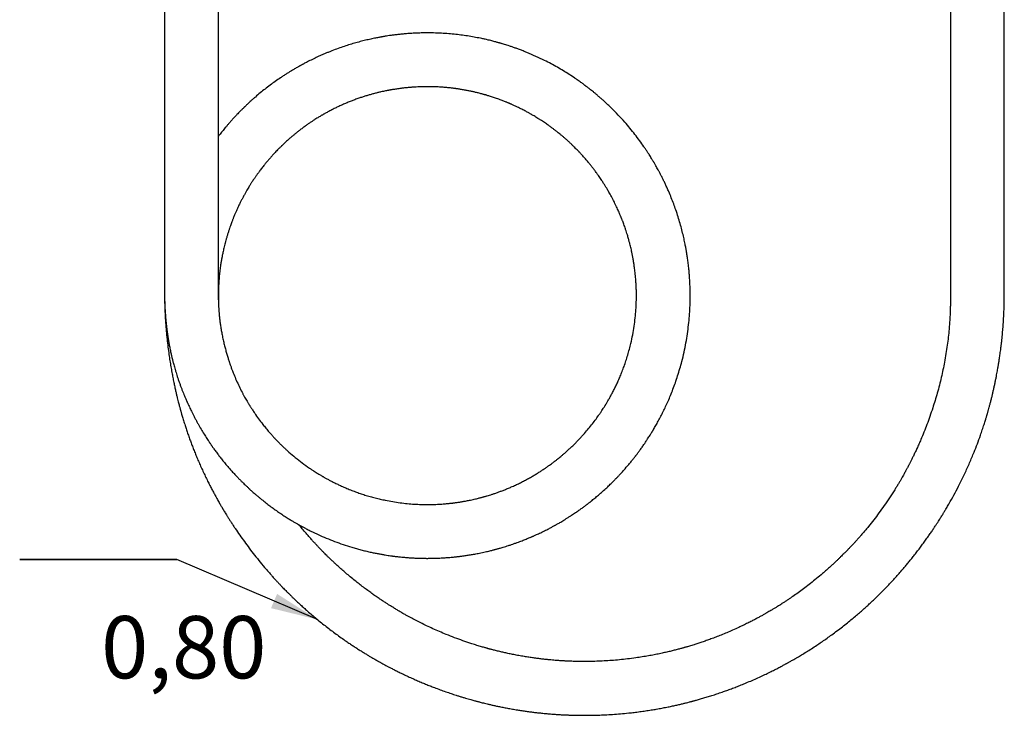
# Model space of a CAD drawing. Extents: x 0 to 967, y 74 to 1435.
# Drawn here: x 100 to 727, y 74 to 517 of the extents above; entities that cross this region are included whole.
import ezdxf

# ---------------------------------------------------------------- set-up
doc = ezdxf.new("R2010")
doc.units = 0
doc.linetypes.add('SLD-CONTINUE', pattern=[0])
doc.layers.get('0').update_dxf_attribs({"linetype": 'CONTINUOUS'})
doc.styles.add('SLDTEXTSTYLE0', font='TXT', dxfattribs={"width": 0.605})
doc.dimstyles.new('SLDDIMSTYLE0', dxfattribs={"dimtxt": 0, "dimasz": 30, "dimexe": 0, "dimexo": 0.0625, "dimgap": 0, "dimtad": 0, "dimtih": 1, "dimtoh": 1, "dimdec": 0, "dimrnd": 1e-09, "dimzin": 0, "dimtxsty": 'STANDARD', "dimsah": 1, "dimcen": 0.09, "dimazin": 3, "dimtfac": 30, "dimtdec": 0, "dimtofl": 0, "dimtmove": 0, "dimatfit": 3, "dimtolj": 1, "dimtzin": 0})

# ---------------------------------------------------------------- blocks, each defined once
blk = doc.blocks.new('SW_NOTE_1')
at = {"color": 0, "linetype": 'SLD-CONTINUE'}
for p, q in [((-100, 0), (0, 0)), ((0, 0), (-100, 0)), ((-100, 0), (0, 0)), ((0, 0), (-100, 0)), ((-100, 0), (0, 0)), ((0, 0), (-100, 0))]:
    blk.add_line(p, q, dxfattribs=at)
at = {"color": 0, "linetype": 'CONTINUOUS', "insert": (4.41, -35.95), "char_height": 39.688, "attachment_point": 2, "style": 'SLDTEXTSTYLE0'}
blk.add_mtext('0,80', dxfattribs=at)

msp = doc.modelspace()

# ---------------------------------------------------------------- linework, layer by layer
at = {"color": 7, "linetype": 'SLD-CONTINUE'}
for p, q in [((192.2, 641.28), (192.2, 341.28)), ((226.45, 341.28), (226.45, 641.28)), ((692.33, 585.28), (692.33, 341.28)), ((726.58, 341.28), (726.58, 585.28)), ((226.47, 338.67), (226.45, 341.28))]:
    msp.add_line(p, q, dxfattribs=at)
for points, knots in [([(192.2, 341.28), (192.21, 340.45), (192.22, 338.69), (192.3, 335.92), (192.43, 332.95), (192.59, 330.44), (192.74, 328.46), (192.86, 327.03), (192.99, 325.6), (193.13, 324.2), (193.27, 322.89), (193.4, 321.79), (193.5, 320.96), (193.57, 320.39), (193.62, 320), (193.67, 319.61), (193.73, 319.13), (193.81, 318.49), (193.92, 317.71), (194.05, 316.81), (194.19, 315.84), (194.41, 314.36), (194.74, 312.33), (195.2, 309.73), (195.65, 307.45), (196.03, 305.62), (196.31, 304.34), (196.55, 303.29), (196.74, 302.45), (196.91, 301.76), (197.06, 301.11), (197.23, 300.43), (197.44, 299.61), (197.7, 298.58), (198.04, 297.29), (198.45, 295.81), (198.94, 294.12), (199.46, 292.37), (200.03, 290.56), (200.63, 288.72), (201.3, 286.76), (202.01, 284.75), (202.73, 282.8), (203.45, 280.92), (204.16, 279.16), (204.83, 277.52), (205.42, 276.13), (205.91, 274.98), (206.32, 274.06), (206.63, 273.34), (206.9, 272.76), (207.18, 272.14), (207.54, 271.35), (208.03, 270.3), (208.62, 269.05), (209.32, 267.61), (210.12, 266), (211.03, 264.23), (212, 262.39), (212.98, 260.57), (214.27, 258.27), (215.85, 255.55), (217.72, 252.48), (219.19, 250.18), (220.23, 248.6), (220.83, 247.71), (221.33, 246.96), (221.73, 246.38), (222.03, 245.95), (222.29, 245.57), (222.61, 245.12), (223.06, 244.47), (223.66, 243.63), (224.38, 242.63), (225.2, 241.53), (226.27, 240.1), (227.64, 238.31), (229.37, 236.13), (231.13, 233.99), (232.89, 231.92), (234.62, 229.96), (236.38, 228.01), (238.09, 226.19), (239.67, 224.55), (241.09, 223.11), (242.33, 221.89), (243.37, 220.87), (244.24, 220.05), (244.97, 219.36), (245.51, 218.85), (245.89, 218.51), (246.18, 218.23), (246.53, 217.91), (247.04, 217.44), (247.76, 216.8), (248.69, 215.97), (249.82, 214.98), (251.12, 213.87), (252.52, 212.69), (254.35, 211.19), (256.58, 209.41), (259.24, 207.37), (261.95, 205.39), (264.69, 203.46), (267.46, 201.59), (270.04, 199.93), (272.33, 198.51), (274.26, 197.35), (275.95, 196.36), (277.23, 195.64), (278.12, 195.14), (278.65, 194.84), (279.03, 194.64), (279.31, 194.48), (279.58, 194.34), (279.99, 194.11), (280.58, 193.79), (281.39, 193.36), (282.38, 192.84), (283.55, 192.24), (284.91, 191.56), (286.45, 190.8), (288.13, 190), (291.02, 188.65), (295.1, 186.87), (300.41, 184.76), (305.82, 182.83), (310.44, 181.35), (314.23, 180.25), (317.17, 179.46), (320.08, 178.72), (322.89, 178.07), (325.53, 177.5), (328, 177.01), (330.31, 176.59), (332.43, 176.23), (334.3, 175.93), (335.71, 175.73), (336.67, 175.59), (337.22, 175.52), (337.69, 175.46), (338.22, 175.39), (338.98, 175.29), (339.97, 175.17), (341.15, 175.04), (342.5, 174.89), (344, 174.75), (345.56, 174.61), (347.1, 174.49), (348.61, 174.38), (350.45, 174.27), (352.62, 174.17), (355.06, 174.08), (356.99, 174.05), (358.42, 174.03), (359.33, 174.03), (360.11, 174.03), (360.76, 174.04), (361.31, 174.04), (361.92, 174.05), (362.71, 174.06), (363.78, 174.09), (365.1, 174.12), (366.62, 174.18), (368.25, 174.26), (369.88, 174.36), (371.47, 174.46), (373.01, 174.58), (374.5, 174.71), (375.91, 174.84), (377.09, 174.96), (377.98, 175.06), (378.56, 175.13), (379, 175.18), (379.43, 175.23), (380.05, 175.31), (380.94, 175.42), (382.12, 175.57), (383.87, 175.82), (386.15, 176.17), (388.95, 176.65), (391.43, 177.11), (393.56, 177.54), (395.27, 177.91), (396.92, 178.28), (398.43, 178.63), (399.74, 178.95), (400.86, 179.24), (401.79, 179.48), (402.56, 179.68), (403.21, 179.86), (403.82, 180.02), (404.51, 180.21), (405.38, 180.46), (406.48, 180.78), (407.8, 181.17), (409.34, 181.64), (411.11, 182.21), (412.93, 182.81), (414.76, 183.44), (416.48, 184.05), (418.13, 184.66), (419.63, 185.23), (421.04, 185.78), (422.34, 186.31), (423.52, 186.79), (424.5, 187.2), (425.28, 187.53), (425.88, 187.79), (426.4, 188.02), (426.94, 188.25), (427.63, 188.56), (428.5, 188.95), (429.58, 189.44), (430.87, 190.04), (432.36, 190.76), (433.9, 191.51), (435.34, 192.24), (436.59, 192.88), (437.66, 193.44), (438.63, 193.96), (439.46, 194.41), (440.14, 194.78), (440.69, 195.09), (441.26, 195.4), (441.94, 195.79), (442.77, 196.26), (443.78, 196.84), (444.97, 197.54), (446.34, 198.37), (447.88, 199.32), (449.52, 200.35), (451.48, 201.62), (453.62, 203.05), (455.84, 204.59), (457.81, 206), (459.28, 207.09), (460.28, 207.84), (460.83, 208.26), (461.23, 208.56), (461.58, 208.84), (462.01, 209.17), (462.61, 209.63), (463.37, 210.24), (464.3, 210.98), (465.39, 211.86), (466.56, 212.82), (467.76, 213.83), (469.45, 215.29), (471.6, 217.19), (473.71, 219.13), (475.3, 220.64), (476.39, 221.71), (477.4, 222.7), (478.27, 223.58), (478.93, 224.24), (479.39, 224.72), (479.69, 225.03), (479.95, 225.3), (480.25, 225.61), (480.67, 226.05), (481.23, 226.64), (481.92, 227.38), (482.71, 228.23), (483.55, 229.16), (485.22, 231.02), (486.86, 232.91), (488.45, 234.83), (489.25, 235.81), (490, 236.74), (490.67, 237.58), (491.19, 238.24), (491.57, 238.74), (491.84, 239.08), (492.05, 239.35), (492.25, 239.61), (492.52, 239.96), (492.91, 240.48), (493.44, 241.18), (494.05, 242.01), (494.72, 242.92), (495.4, 243.86), (496.1, 244.84), (496.88, 245.96), (497.74, 247.21), (498.68, 248.61), (499.59, 249.99), (500.41, 251.27), (501.1, 252.35), (501.65, 253.23), (502.03, 253.86), (502.28, 254.26), (502.43, 254.51), (502.57, 254.75), (502.74, 255.02), (502.94, 255.35), (503.17, 255.74), (503.54, 256.36), (504.09, 257.29), (504.8, 258.54), (505.58, 259.91), (506.38, 261.37), (507.2, 262.9), (508.27, 264.93), (509.57, 267.52), (511.1, 270.72), (512.66, 274.17), (514.23, 277.86), (515.77, 281.77), (517.29, 285.9), (518.75, 290.25), (520.13, 294.78), (521.52, 299.84), (522.83, 305.32), (524, 311.18), (524.95, 316.96), (525.69, 322.63), (526.22, 328.19), (526.56, 333.63), (526.7, 338.36), (526.71, 342.38), (526.65, 345.73), (526.53, 349.01), (526.36, 352.16), (526.13, 355.12), (525.9, 357.67), (525.67, 359.84), (525.46, 361.66), (525.24, 363.32), (525.03, 364.84), (524.83, 366.21), (524.67, 367.27), (524.55, 368), (524.48, 368.42), (524.42, 368.79), (524.35, 369.23), (524.25, 369.83), (524.11, 370.6), (523.94, 371.57), (523.71, 372.76), (523.44, 374.18), (523.11, 375.75), (522.75, 377.43), (522.19, 379.9), (521.39, 383.17), (520.27, 387.28), (519, 391.52), (517.63, 395.66), (516.19, 399.68), (514.68, 403.57), (513.27, 406.97), (512.02, 409.82), (511, 412.04), (510.01, 414.12), (509.04, 416.1), (508.08, 417.98), (507.16, 419.74), (506.32, 421.3), (505.57, 422.66), (504.91, 423.83), (504.38, 424.75), (503.98, 425.45), (503.7, 425.93), (503.48, 426.31), (503.25, 426.68), (502.95, 427.19), (502.55, 427.86), (502.01, 428.74), (501.33, 429.84), (500.5, 431.17), (499.52, 432.68), (498.43, 434.33), (496.76, 436.79), (494.48, 440), (491.52, 443.93), (488.36, 447.87), (484.85, 452), (480.93, 456.29), (477.5, 459.79), (474.82, 462.37), (473.06, 464.03), (471.36, 465.58), (469.69, 467.06), (468.07, 468.46), (466.53, 469.76), (465.13, 470.92), (463.92, 471.89), (462.9, 472.7), (462.06, 473.35), (461.35, 473.9), (460.8, 474.32), (460.42, 474.61), (460.14, 474.82), (459.86, 475.04), (459.44, 475.35), (458.85, 475.79), (458.06, 476.37), (457.1, 477.06), (455.96, 477.87), (454.65, 478.8), (452.54, 480.24), (449.65, 482.15), (445.96, 484.44), (442.13, 486.69), (438.14, 488.89), (433.6, 491.23), (428.47, 493.67), (423.91, 495.63), (420.41, 497.03), (418.11, 497.91), (415.92, 498.71), (413.84, 499.44), (411.9, 500.1), (410.13, 500.67), (408.62, 501.14), (407.48, 501.49), (406.64, 501.74), (406.07, 501.9), (405.64, 502.03), (405.29, 502.13), (404.86, 502.25), (404.25, 502.42), (403.42, 502.65), (402.38, 502.93), (401.13, 503.25), (399.67, 503.63), (398, 504.03), (396.14, 504.46), (393.5, 505.04), (390.11, 505.71), (386.01, 506.42), (381.8, 507.05), (377.49, 507.57), (372.99, 508), (368.29, 508.32), (363.4, 508.51), (359.1, 508.55), (355.44, 508.49), (352.5, 508.39), (349.66, 508.25), (346.82, 508.06), (344.02, 507.82), (341.27, 507.54), (338.76, 507.25), (336.48, 506.95), (334.43, 506.65), (332.88, 506.41), (331.79, 506.22), (331.12, 506.11), (330.59, 506.02), (330.2, 505.95), (329.88, 505.89), (329.53, 505.83), (328.99, 505.73), (328.18, 505.58), (327.07, 505.36), (325.7, 505.09), (323.62, 504.65), (320.87, 504.03), (317.46, 503.19), (313.9, 502.22), (310.24, 501.14), (306.47, 499.93), (302.62, 498.6), (299.39, 497.38), (296.78, 496.35), (294.84, 495.55), (292.88, 494.72), (290.96, 493.86), (289.04, 492.99), (287.2, 492.12), (285.47, 491.28), (283.92, 490.51), (282.56, 489.81), (281.42, 489.22), (280.51, 488.73), (279.78, 488.34), (279.19, 488.01), (278.72, 487.75), (278.37, 487.56), (278.07, 487.4), (277.73, 487.21), (277.2, 486.91), (276.45, 486.48), (275.47, 485.92), (274.29, 485.23), (272.92, 484.41), (271.33, 483.44), (269.59, 482.34), (267.75, 481.15), (265.39, 479.58), (262.58, 477.63), (259.33, 475.26), (256.15, 472.82), (253.02, 470.31), (250.5, 468.18), (248.61, 466.52), (247.35, 465.39), (246.23, 464.38), (245.26, 463.48), (244.43, 462.69), (243.74, 462.03), (243.22, 461.54), (242.84, 461.17), (242.51, 460.85), (242.11, 460.46), (241.58, 459.94), (240.93, 459.28), (240.14, 458.49), (239.23, 457.56), (238.21, 456.49), (237.06, 455.27), (235.81, 453.92), (234.52, 452.49), (233.24, 451.04), (232.03, 449.62), (230.58, 447.9), (228.95, 445.9), (227.49, 444.05), (226.68, 442.99), (226.45, 442.69)], [0, 0, 0, 0, 0.00265, 0.005604, 0.008818, 0.012122, 0.013627, 0.015143, 0.016669, 0.018204, 0.01965, 0.020837, 0.02176, 0.022298, 0.022672, 0.023019, 0.023535, 0.024221, 0.025062, 0.026057, 0.027106, 0.028181, 0.030846, 0.033652, 0.036585, 0.038224, 0.039614, 0.040758, 0.041657, 0.042348, 0.043042, 0.043774, 0.044564, 0.045753, 0.047166, 0.048802, 0.05066, 0.05274, 0.054641, 0.056695, 0.058903, 0.061248, 0.063479, 0.065514, 0.067661, 0.069537, 0.071141, 0.072472, 0.073545, 0.074334, 0.074958, 0.075594, 0.076499, 0.077724, 0.07927, 0.080922, 0.082831, 0.084997, 0.087253, 0.089446, 0.091577, 0.095649, 0.099466, 0.103028, 0.104346, 0.105497, 0.106449, 0.107201, 0.107755, 0.108115, 0.108668, 0.109506, 0.110629, 0.111973, 0.113428, 0.114992, 0.11767, 0.120618, 0.123836, 0.126481, 0.129284, 0.132172, 0.134839, 0.13725, 0.139406, 0.141305, 0.142778, 0.144049, 0.145117, 0.14596, 0.146414, 0.146747, 0.147238, 0.147918, 0.148974, 0.150299, 0.151893, 0.153754, 0.155742, 0.157731, 0.161285, 0.164842, 0.168401, 0.171963, 0.175527, 0.17905, 0.181735, 0.184117, 0.186198, 0.187977, 0.188789, 0.189465, 0.189912, 0.19016, 0.190467, 0.190894, 0.191652, 0.192624, 0.193809, 0.195209, 0.196822, 0.198649, 0.200678, 0.202757, 0.208791, 0.214856, 0.220952, 0.227079, 0.2303, 0.233531, 0.236768, 0.239864, 0.242725, 0.245353, 0.247904, 0.250188, 0.252203, 0.253952, 0.254716, 0.255304, 0.255716, 0.256215, 0.257027, 0.258154, 0.259371, 0.260818, 0.262482, 0.264167, 0.265809, 0.267408, 0.268964, 0.271705, 0.274302, 0.276752, 0.277867, 0.278839, 0.279668, 0.280355, 0.280898, 0.281426, 0.282291, 0.283425, 0.284827, 0.286495, 0.28828, 0.290016, 0.291703, 0.293342, 0.294931, 0.296472, 0.297858, 0.298699, 0.299321, 0.299725, 0.300125, 0.300695, 0.301697, 0.302989, 0.30449, 0.307322, 0.310339, 0.313542, 0.315367, 0.317247, 0.319104, 0.320753, 0.322189, 0.32341, 0.324416, 0.325276, 0.325937, 0.326563, 0.327273, 0.328233, 0.329444, 0.330908, 0.332623, 0.334589, 0.336808, 0.338728, 0.340745, 0.342622, 0.344331, 0.345874, 0.347446, 0.348796, 0.349924, 0.350828, 0.35151, 0.35201, 0.352619, 0.353393, 0.354403, 0.355662, 0.357172, 0.358932, 0.360941, 0.36261, 0.364097, 0.365389, 0.366484, 0.367594, 0.368385, 0.368952, 0.369612, 0.370444, 0.371458, 0.372656, 0.374146, 0.375849, 0.377765, 0.379891, 0.382036, 0.385205, 0.388075, 0.390646, 0.392918, 0.393903, 0.394638, 0.395125, 0.395485, 0.396056, 0.396859, 0.397893, 0.399158, 0.400655, 0.40233, 0.403999, 0.405646, 0.409446, 0.413127, 0.414787, 0.416422, 0.417993, 0.419312, 0.420352, 0.420975, 0.421426, 0.421725, 0.422153, 0.422798, 0.423661, 0.424741, 0.42603, 0.427373, 0.428717, 0.433994, 0.435338, 0.436681, 0.438003, 0.439149, 0.440089, 0.440683, 0.44115, 0.441489, 0.441771, 0.442179, 0.442897, 0.443838, 0.444978, 0.44618, 0.447421, 0.4487, 0.450018, 0.451752, 0.453547, 0.455384, 0.457018, 0.458383, 0.45948, 0.460308, 0.460732, 0.460974, 0.461256, 0.461601, 0.46201, 0.462482, 0.463017, 0.464336, 0.46591, 0.467596, 0.469361, 0.471206, 0.473132, 0.476663, 0.480434, 0.484447, 0.4887, 0.493194, 0.497841, 0.502721, 0.50782, 0.512916, 0.519409, 0.525761, 0.531973, 0.538044, 0.543975, 0.549765, 0.555414, 0.559028, 0.562583, 0.566078, 0.569475, 0.572631, 0.575531, 0.577632, 0.579575, 0.581361, 0.582989, 0.584459, 0.585767, 0.586385, 0.586812, 0.587124, 0.58759, 0.588237, 0.589064, 0.590071, 0.591386, 0.592919, 0.594667, 0.59651, 0.59839, 0.602722, 0.60724, 0.611943, 0.616832, 0.621125, 0.625553, 0.630114, 0.632853, 0.635467, 0.637901, 0.640156, 0.642501, 0.644614, 0.646496, 0.648147, 0.649567, 0.650755, 0.651545, 0.652149, 0.65252, 0.652926, 0.653547, 0.654382, 0.655432, 0.656834, 0.658496, 0.660418, 0.662579, 0.664808, 0.669886, 0.675107, 0.68047, 0.685976, 0.692378, 0.698961, 0.701598, 0.704213, 0.706664, 0.70894, 0.711315, 0.713465, 0.715389, 0.717089, 0.718395, 0.719528, 0.720487, 0.721271, 0.721723, 0.722015, 0.722364, 0.72287, 0.72368, 0.724714, 0.725973, 0.727456, 0.729164, 0.731096, 0.735587, 0.740194, 0.744917, 0.749755, 0.754709, 0.761181, 0.76784, 0.770507, 0.773185, 0.775681, 0.77794, 0.780221, 0.782198, 0.78387, 0.785237, 0.786015, 0.786643, 0.78712, 0.787449, 0.787813, 0.788534, 0.789457, 0.790566, 0.791959, 0.793566, 0.795385, 0.797417, 0.799662, 0.803988, 0.808412, 0.812927, 0.817533, 0.82223, 0.827329, 0.832531, 0.837836, 0.84101, 0.844189, 0.847216, 0.850071, 0.853244, 0.856174, 0.858859, 0.861299, 0.863496, 0.865448, 0.866297, 0.867027, 0.867601, 0.868019, 0.868295, 0.868643, 0.869139, 0.870061, 0.871261, 0.872739, 0.874495, 0.878024, 0.881747, 0.885663, 0.889773, 0.893919, 0.898245, 0.902751, 0.904937, 0.907163, 0.90943, 0.911719, 0.913881, 0.916139, 0.918187, 0.920025, 0.921652, 0.923069, 0.924088, 0.924962, 0.92569, 0.926245, 0.926668, 0.926962, 0.927327, 0.927906, 0.928898, 0.930096, 0.931501, 0.933235, 0.935207, 0.937415, 0.939794, 0.94218, 0.946442, 0.950704, 0.954965, 0.959226, 0.963473, 0.965463, 0.967258, 0.96886, 0.970267, 0.97148, 0.972499, 0.97331, 0.973768, 0.974172, 0.974764, 0.975553, 0.976539, 0.977722, 0.979102, 0.980679, 0.982452, 0.984422, 0.986539, 0.9886, 0.990581, 0.992484, 0.995766, 0.998784, 1, 1, 1, 1]), ([(226.45, 341.28), (226.46, 342.33), (226.47, 344.35), (226.57, 347.25), (226.71, 349.9), (226.88, 352.31), (227.08, 354.5), (227.29, 356.47), (227.52, 358.31), (227.75, 359.99), (227.98, 361.51), (228.18, 362.74), (228.34, 363.7), (228.47, 364.4), (228.57, 364.95), (228.68, 365.57), (228.85, 366.44), (229.07, 367.55), (229.33, 368.8), (229.63, 370.15), (229.96, 371.59), (230.34, 373.15), (230.76, 374.8), (231.23, 376.56), (231.76, 378.42), (232.34, 380.35), (232.94, 382.26), (233.53, 384.04), (234.07, 385.6), (234.55, 386.95), (234.97, 388.09), (235.32, 389.02), (235.64, 389.84), (235.96, 390.67), (236.35, 391.62), (236.86, 392.87), (237.53, 394.44), (238.37, 396.33), (239.32, 398.38), (240.28, 400.37), (241.25, 402.28), (242.2, 404.09), (243.18, 405.88), (244.14, 407.56), (245, 409.05), (245.76, 410.31), (246.4, 411.35), (246.92, 412.18), (247.37, 412.89), (247.81, 413.57), (248.38, 414.44), (249.14, 415.58), (250.12, 417.01), (251.26, 418.64), (252.59, 420.47), (254.11, 422.48), (255.62, 424.4), (257.08, 426.19), (258.45, 427.82), (259.87, 429.45), (261.24, 430.98), (262.49, 432.32), (263.58, 433.47), (264.51, 434.42), (265.28, 435.2), (265.86, 435.78), (266.27, 436.18), (266.57, 436.47), (266.87, 436.76), (267.23, 437.12), (267.77, 437.64), (268.5, 438.32), (269.4, 439.16), (270.44, 440.1), (271.62, 441.16), (272.95, 442.31), (274.39, 443.53), (275.96, 444.82), (277.66, 446.16), (279.47, 447.55), (281.33, 448.92), (283.15, 450.22), (284.85, 451.39), (286.42, 452.43), (287.85, 453.36), (289.1, 454.15), (290.18, 454.81), (291.09, 455.37), (291.88, 455.84), (292.55, 456.23), (293.12, 456.56), (293.66, 456.87), (294.31, 457.23), (295.13, 457.69), (296.14, 458.25), (297.34, 458.89), (298.72, 459.61), (300.45, 460.48), (302.51, 461.48), (304.86, 462.57), (307.25, 463.62), (309.66, 464.62), (312.09, 465.57), (314.52, 466.47), (316.88, 467.29), (319.16, 468.04), (321.36, 468.71), (323.56, 469.35), (325.76, 469.95), (327.86, 470.48), (329.77, 470.93), (331.41, 471.29), (332.76, 471.58), (333.76, 471.77), (334.45, 471.91), (334.9, 471.99), (335.32, 472.07), (335.8, 472.16), (336.45, 472.28), (337.34, 472.43), (338.46, 472.61), (339.78, 472.82), (341.21, 473.02), (342.91, 473.25), (344.9, 473.49), (347.21, 473.72), (349.7, 473.93), (352.1, 474.08), (354.27, 474.18), (356.06, 474.24), (357.58, 474.27), (358.74, 474.28), (359.59, 474.28), (360.17, 474.28), (360.63, 474.27), (361.01, 474.27), (361.4, 474.27), (361.96, 474.26), (362.75, 474.24), (363.81, 474.21), (365.05, 474.16), (366.96, 474.07), (369.45, 473.91), (371.88, 473.7), (373.63, 473.52), (374.65, 473.41), (375.5, 473.31), (376.18, 473.22), (376.72, 473.15), (377.23, 473.08), (377.83, 473), (378.59, 472.9), (379.51, 472.76), (380.6, 472.59), (382.18, 472.33), (384.17, 471.97), (386.45, 471.52), (388.6, 471.05), (390.39, 470.64), (391.84, 470.28), (392.96, 469.99), (393.95, 469.73), (394.77, 469.51), (395.38, 469.34), (395.85, 469.2), (396.31, 469.07), (396.88, 468.91), (397.61, 468.69), (398.52, 468.41), (399.6, 468.08), (400.81, 467.69), (402.13, 467.25), (403.53, 466.77), (404.95, 466.26), (406.3, 465.76), (407.5, 465.3), (408.56, 464.88), (409.47, 464.52), (410.24, 464.2), (410.87, 463.94), (411.36, 463.73), (411.76, 463.56), (412.15, 463.39), (412.64, 463.18), (413.27, 462.9), (414.05, 462.55), (414.97, 462.14), (416.13, 461.6), (417.44, 460.98), (418.84, 460.29), (420.15, 459.62), (421.39, 458.98), (422.5, 458.39), (423.47, 457.86), (424.24, 457.43), (424.91, 457.06), (425.59, 456.67), (426.42, 456.19), (427.41, 455.61), (428.57, 454.91), (429.88, 454.11), (431.28, 453.22), (432.66, 452.32), (433.96, 451.45), (435.13, 450.65), (436.18, 449.92), (437.16, 449.22), (438.06, 448.56), (438.89, 447.95), (439.62, 447.4), (440.29, 446.89), (440.99, 446.35), (441.81, 445.71), (442.81, 444.92), (443.98, 443.97), (445.3, 442.87), (446.77, 441.61), (448.35, 440.21), (449.93, 438.77), (451.39, 437.39), (452.65, 436.17), (453.72, 435.1), (454.6, 434.21), (455.27, 433.52), (455.75, 433.01), (456.16, 432.58), (456.63, 432.08), (457.24, 431.43), (457.98, 430.62), (458.79, 429.71), (459.64, 428.76), (460.47, 427.79), (461.29, 426.82), (462.09, 425.87), (462.81, 424.99), (463.4, 424.24), (463.88, 423.64), (464.3, 423.11), (464.73, 422.55), (465.24, 421.89), (465.84, 421.1), (466.52, 420.18), (467.34, 419.06), (468.24, 417.8), (469.16, 416.47), (469.99, 415.25), (470.71, 414.15), (471.33, 413.2), (471.88, 412.33), (472.39, 411.53), (472.87, 410.75), (473.33, 409.99), (473.82, 409.16), (474.38, 408.21), (475.04, 407.08), (475.78, 405.77), (476.6, 404.26), (477.42, 402.7), (478.24, 401.11), (479.02, 399.54), (479.78, 397.95), (480.47, 396.45), (481.11, 395.02), (481.69, 393.69), (482.19, 392.52), (482.56, 391.61), (482.8, 391.01), (482.97, 390.6), (483.1, 390.26), (483.28, 389.81), (483.5, 389.26), (483.8, 388.45), (484.21, 387.36), (484.73, 385.94), (485.31, 384.29), (485.89, 382.55), (486.43, 380.84), (486.89, 379.34), (487.27, 378.05), (487.57, 376.98), (487.83, 376.03), (488.08, 375.11), (488.36, 374.03), (488.68, 372.72), (489.05, 371.17), (489.45, 369.41), (489.78, 367.8), (490.05, 366.43), (490.24, 365.43), (490.4, 364.55), (490.53, 363.82), (490.62, 363.24), (490.74, 362.55), (490.88, 361.68), (491.05, 360.51), (491.24, 359.17), (491.45, 357.62), (491.65, 355.85), (491.85, 353.91), (492.04, 351.8), (492.2, 349.55), (492.33, 347.15), (492.42, 344.66), (492.47, 341.35), (492.42, 337.19), (492.17, 332.15), (491.71, 326.99), (491.04, 321.7), (490.13, 316.31), (489.09, 311.45), (488.01, 307.13), (486.96, 303.4), (485.82, 299.76), (484.63, 296.29), (483.41, 293.03), (482.18, 290), (480.96, 287.17), (479.75, 284.53), (478.53, 282.03), (477.33, 279.66), (476.14, 277.45), (475.15, 275.68), (474.39, 274.35), (473.86, 273.45), (473.42, 272.72), (473.1, 272.19), (472.84, 271.76), (472.58, 271.35), (472.25, 270.82), (471.83, 270.14), (471.23, 269.21), (470.44, 267.99), (469.43, 266.49), (468.02, 264.44), (466.19, 261.9), (463.89, 258.91), (461.4, 255.84), (459.15, 253.23), (457.21, 251.09), (455.65, 249.43), (454.02, 247.75), (452.33, 246.07), (450.62, 244.44), (448.92, 242.87), (447.3, 241.42), (445.8, 240.12), (444.47, 239), (443.32, 238.06), (442.36, 237.29), (441.6, 236.68), (441.01, 236.22), (440.5, 235.83), (439.93, 235.4), (439.21, 234.85), (438.26, 234.14), (437.09, 233.29), (435.69, 232.3), (434.06, 231.17), (432.29, 229.99), (430.39, 228.77), (428.39, 227.54), (426.2, 226.23), (423.81, 224.88), (421.27, 223.51), (418.69, 222.19), (416.09, 220.93), (413.54, 219.77), (411.06, 218.69), (408.72, 217.74), (406.55, 216.9), (404.47, 216.13), (402.5, 215.43), (400.65, 214.82), (399.02, 214.3), (397.79, 213.93), (396.9, 213.66), (396.28, 213.48), (395.69, 213.31), (395.14, 213.16), (394.55, 212.99), (393.84, 212.8), (392.96, 212.57), (391.9, 212.3), (390.66, 211.99), (389.24, 211.66), (387.71, 211.32), (385.88, 210.93), (383.85, 210.53), (381.64, 210.14), (379.85, 209.85), (378.46, 209.65), (377.46, 209.51), (376.58, 209.39), (375.87, 209.3), (375.33, 209.23), (374.96, 209.19), (374.57, 209.14), (374.03, 209.08), (373.25, 209), (372.23, 208.9), (370.97, 208.78), (369.45, 208.66), (367.7, 208.53), (365.75, 208.43), (363.02, 208.32), (359.57, 208.26), (355.38, 208.32), (351.06, 208.52), (346.62, 208.88), (342.06, 209.4), (337.38, 210.1), (333.17, 210.88), (329.44, 211.7), (326.23, 212.48), (322.98, 213.36), (319.77, 214.32), (316.67, 215.34), (313.59, 216.43), (310.56, 217.58), (307.6, 218.79), (304.89, 219.98), (302.38, 221.14), (300.06, 222.27), (297.96, 223.34), (296.32, 224.22), (295.11, 224.88), (294.28, 225.34), (293.61, 225.72), (293.11, 226.01), (292.68, 226.26), (292.2, 226.54), (291.55, 226.92), (290.73, 227.41), (289.75, 228), (288.61, 228.71), (287.32, 229.53), (285.89, 230.47), (283.31, 232.21), (279.77, 234.75), (275.42, 238.14), (272.14, 240.93), (269.8, 243.03), (268.31, 244.41), (266.89, 245.77), (265.59, 247.04), (264.48, 248.17), (263.62, 249.05), (262.99, 249.72), (262.55, 250.19), (262.21, 250.55), (261.9, 250.88), (261.52, 251.29), (260.99, 251.87), (260.33, 252.6), (259.56, 253.48), (258.67, 254.5), (257.7, 255.64), (256.69, 256.85), (255.69, 258.08), (254.11, 260.08), (252.03, 262.83), (250.1, 265.57), (248.83, 267.45), (248.17, 268.44), (247.58, 269.34), (247.1, 270.1), (246.7, 270.73), (246.39, 271.22), (246.13, 271.64), (245.87, 272.06), (245.54, 272.6), (245.13, 273.3), (244.59, 274.21), (243.92, 275.36), (243.13, 276.74), (242.31, 278.25), (241.1, 280.52), (239.59, 283.55), (237.83, 287.38), (236.53, 290.48), (235.63, 292.75), (235.12, 294.11), (234.68, 295.29), (234.33, 296.28), (234.05, 297.07), (233.85, 297.67), (233.67, 298.18), (233.48, 298.75), (233.23, 299.5), (232.92, 300.44), (232.57, 301.57), (232.07, 303.21), (231.44, 305.36), (230.71, 308.03), (229.99, 310.89), (229.3, 313.91), (228.68, 316.91), (228.14, 319.84), (227.7, 322.59), (227.35, 325.23), (227.07, 327.71), (226.87, 330.02), (226.72, 332.13), (226.61, 334.05), (226.54, 335.78), (226.49, 337.5), (226.46, 339.32), (226.45, 340.6), (226.45, 341.28)], [0, 0, 0, 0, 0.003782, 0.007246, 0.010414, 0.013302, 0.015926, 0.018293, 0.020412, 0.022575, 0.024411, 0.02592, 0.027061, 0.027902, 0.028466, 0.029049, 0.030194, 0.031621, 0.033131, 0.034788, 0.036564, 0.03846, 0.040519, 0.042703, 0.045012, 0.047446, 0.049934, 0.052186, 0.054171, 0.055887, 0.057335, 0.058513, 0.059452, 0.060486, 0.061712, 0.063129, 0.065363, 0.067836, 0.070535, 0.073461, 0.075787, 0.078238, 0.080783, 0.083123, 0.085184, 0.086965, 0.088388, 0.089563, 0.090493, 0.09141, 0.092453, 0.094238, 0.096311, 0.098698, 0.101399, 0.104414, 0.107743, 0.110157, 0.112714, 0.115395, 0.117895, 0.120101, 0.121979, 0.123573, 0.124883, 0.125907, 0.126522, 0.126954, 0.127393, 0.128006, 0.128792, 0.130084, 0.131577, 0.133202, 0.135145, 0.13725, 0.139515, 0.141942, 0.144531, 0.14728, 0.15014, 0.152827, 0.155297, 0.157552, 0.159591, 0.161414, 0.162864, 0.164141, 0.165244, 0.166172, 0.166927, 0.167591, 0.168432, 0.169582, 0.170968, 0.17259, 0.174448, 0.176541, 0.17955, 0.182689, 0.185819, 0.188941, 0.192055, 0.19516, 0.198257, 0.201018, 0.203773, 0.206521, 0.209262, 0.211956, 0.214301, 0.216303, 0.217961, 0.219275, 0.21996, 0.220493, 0.220905, 0.221476, 0.222266, 0.223276, 0.224725, 0.226325, 0.228057, 0.229921, 0.232484, 0.23526, 0.238251, 0.241455, 0.243908, 0.246047, 0.247871, 0.24938, 0.250211, 0.250902, 0.251453, 0.251865, 0.252266, 0.252873, 0.253856, 0.25513, 0.256682, 0.2583, 0.261999, 0.265646, 0.267054, 0.268296, 0.269324, 0.270138, 0.270748, 0.271276, 0.271996, 0.272916, 0.274035, 0.275354, 0.276872, 0.279791, 0.282579, 0.285214, 0.287694, 0.289174, 0.290593, 0.291845, 0.292857, 0.29363, 0.294125, 0.294618, 0.295326, 0.296248, 0.297385, 0.298737, 0.300304, 0.301928, 0.303734, 0.305624, 0.307346, 0.308888, 0.310249, 0.311428, 0.312426, 0.313243, 0.313879, 0.314334, 0.314785, 0.315414, 0.316241, 0.317267, 0.318491, 0.319865, 0.321831, 0.323697, 0.325466, 0.327135, 0.328686, 0.330005, 0.331075, 0.331857, 0.332764, 0.333906, 0.335283, 0.336895, 0.338741, 0.340811, 0.342831, 0.344689, 0.346386, 0.347922, 0.349297, 0.35071, 0.351926, 0.353011, 0.353969, 0.354947, 0.356195, 0.357718, 0.359516, 0.361591, 0.363897, 0.366468, 0.369158, 0.371567, 0.373674, 0.375479, 0.376981, 0.378181, 0.378911, 0.379514, 0.380316, 0.381368, 0.382714, 0.384236, 0.385762, 0.387288, 0.388813, 0.390338, 0.391729, 0.392904, 0.393774, 0.394488, 0.395307, 0.39631, 0.397498, 0.39887, 0.400427, 0.402466, 0.404442, 0.406214, 0.407782, 0.409146, 0.410307, 0.411457, 0.412546, 0.413598, 0.41467, 0.415988, 0.417551, 0.419359, 0.421412, 0.423711, 0.425688, 0.427817, 0.430014, 0.432004, 0.433767, 0.435651, 0.437179, 0.438352, 0.43917, 0.439512, 0.439931, 0.440506, 0.441227, 0.442071, 0.4436, 0.445413, 0.44751, 0.449849, 0.452023, 0.453934, 0.455495, 0.456822, 0.457925, 0.459034, 0.460256, 0.461941, 0.46385, 0.466006, 0.468409, 0.46976, 0.471008, 0.472074, 0.472959, 0.473663, 0.474187, 0.475469, 0.476831, 0.478444, 0.480315, 0.482444, 0.484832, 0.487321, 0.490039, 0.492958, 0.495942, 0.498972, 0.50484, 0.510875, 0.517079, 0.52345, 0.52999, 0.536697, 0.541299, 0.545977, 0.550592, 0.554991, 0.559172, 0.563067, 0.566752, 0.570227, 0.573493, 0.576739, 0.579747, 0.582517, 0.584001, 0.585255, 0.586271, 0.58705, 0.587507, 0.588044, 0.588792, 0.58975, 0.590919, 0.592768, 0.594978, 0.5974, 0.601701, 0.606216, 0.610947, 0.615893, 0.61857, 0.621306, 0.624102, 0.626956, 0.629857, 0.632586, 0.635268, 0.637649, 0.639728, 0.641505, 0.642982, 0.644138, 0.645004, 0.645675, 0.646448, 0.647549, 0.648953, 0.650681, 0.652734, 0.655111, 0.657812, 0.660385, 0.663196, 0.666246, 0.669533, 0.673059, 0.676599, 0.679951, 0.68342, 0.686662, 0.689675, 0.692461, 0.69502, 0.697645, 0.699977, 0.702017, 0.703765, 0.704591, 0.705366, 0.706092, 0.706767, 0.707435, 0.708298, 0.709385, 0.710696, 0.71223, 0.713987, 0.715931, 0.717841, 0.7207, 0.723386, 0.725899, 0.727197, 0.72844, 0.729519, 0.73038, 0.731022, 0.731446, 0.731734, 0.732435, 0.733379, 0.734566, 0.736107, 0.737927, 0.740026, 0.742404, 0.744962, 0.749807, 0.754815, 0.759986, 0.76532, 0.770817, 0.776477, 0.7823, 0.786193, 0.790154, 0.794186, 0.798262, 0.802178, 0.805889, 0.809999, 0.813824, 0.817364, 0.820619, 0.82377, 0.826597, 0.829102, 0.830426, 0.831574, 0.832497, 0.833194, 0.833644, 0.834295, 0.83519, 0.83633, 0.837714, 0.839311, 0.841144, 0.843213, 0.845476, 0.852274, 0.858872, 0.865271, 0.86773, 0.870159, 0.872556, 0.874788, 0.876681, 0.878237, 0.879212, 0.879983, 0.880549, 0.880975, 0.881626, 0.882563, 0.883786, 0.885158, 0.886769, 0.888619, 0.890545, 0.89244, 0.894302, 0.899698, 0.904804, 0.906349, 0.907824, 0.909106, 0.910187, 0.911068, 0.911782, 0.912275, 0.912821, 0.913576, 0.914542, 0.915718, 0.917375, 0.919324, 0.92143, 0.923537, 0.928561, 0.933598, 0.938656, 0.940611, 0.942367, 0.943873, 0.945127, 0.94613, 0.946882, 0.947403, 0.948095, 0.949036, 0.950226, 0.951665, 0.95329, 0.95638, 0.959695, 0.963222, 0.966945, 0.970842, 0.974229, 0.977634, 0.98082, 0.9838, 0.98658, 0.989162, 0.991407, 0.993459, 0.995397, 0.99756, 1, 1, 1, 1]), ([(192.24, 338.1), (192.25, 337.2), (192.28, 334.38), (192.48, 329.68), (192.8, 324.09), (193.24, 318.69), (193.75, 313.51), (194.33, 308.57), (194.94, 304.02), (195.56, 299.85), (196.18, 296.05), (196.81, 292.5), (197.43, 289.2), (198.04, 286.15), (198.63, 283.34), (199.2, 280.77), (199.74, 278.44), (200.23, 276.37), (200.68, 274.58), (201.07, 273.04), (201.4, 271.75), (201.68, 270.7), (201.91, 269.84), (202.1, 269.16), (202.25, 268.61), (202.4, 268.09), (202.57, 267.48), (202.79, 266.69), (203.07, 265.71), (203.42, 264.53), (203.81, 263.19), (204.26, 261.72), (204.74, 260.17), (205.36, 258.23), (206.14, 255.86), (207.1, 253.04), (208.09, 250.23), (209.11, 247.44), (210.16, 244.69), (211.28, 241.83), (212.49, 238.88), (213.78, 235.82), (215.17, 232.67), (216.61, 229.49), (218.1, 226.34), (219.57, 223.33), (220.98, 220.52), (222.32, 217.95), (223.56, 215.62), (224.7, 213.52), (225.68, 211.75), (226.51, 210.28), (227.19, 209.08), (227.8, 208.02), (228.32, 207.13), (228.73, 206.45), (229.01, 205.96), (229.24, 205.57), (229.49, 205.15), (229.81, 204.61), (230.26, 203.86), (230.86, 202.88), (231.63, 201.63), (232.53, 200.17), (233.57, 198.52), (234.72, 196.72), (235.95, 194.83), (237.7, 192.2), (240.03, 188.79), (242.99, 184.62), (246.15, 180.35), (249.5, 175.99), (253.06, 171.56), (256.07, 167.96), (258.46, 165.21), (260.12, 163.32), (261.76, 161.5), (263.31, 159.8), (264.74, 158.26), (266.06, 156.86), (267.26, 155.61), (268.35, 154.49), (269.32, 153.5), (270.17, 152.64), (270.87, 151.94), (271.43, 151.38), (271.85, 150.97), (272.17, 150.65), (272.51, 150.32), (272.97, 149.87), (273.58, 149.28), (274.3, 148.58), (275.09, 147.82), (275.95, 147), (277.17, 145.86), (278.79, 144.35), (280.88, 142.45), (283.29, 140.31), (286, 137.96), (288.95, 135.48), (291.99, 133.01), (295.07, 130.57), (298.19, 128.17), (301.36, 125.81), (304.57, 123.49), (307.46, 121.47), (310.02, 119.73), (312.24, 118.26), (314.46, 116.81), (316.63, 115.42), (318.7, 114.13), (320.63, 112.95), (322.4, 111.88), (324, 110.93), (325.4, 110.12), (326.6, 109.43), (327.58, 108.87), (328.38, 108.42), (329.06, 108.04), (329.75, 107.65), (330.61, 107.18), (331.7, 106.58), (333.05, 105.85), (334.65, 105), (336.5, 104.03), (338.61, 102.95), (340.97, 101.77), (343.59, 100.49), (346.45, 99.14), (349.44, 97.77), (352.45, 96.43), (355.4, 95.16), (358.29, 93.96), (361.11, 92.83), (364.18, 91.63), (367.5, 90.39), (371.03, 89.12), (374.42, 87.96), (377.32, 87.01), (379.75, 86.24), (381.72, 85.63), (383.62, 85.06), (385.39, 84.54), (386.97, 84.09), (388.35, 83.71), (389.51, 83.39), (390.47, 83.13), (391.31, 82.91), (392.17, 82.69), (393.2, 82.42), (394.45, 82.1), (395.94, 81.73), (397.65, 81.32), (399.59, 80.87), (401.76, 80.38), (404.16, 79.86), (406.79, 79.32), (409.65, 78.76), (412.75, 78.19), (415.82, 77.67), (418.81, 77.19), (421.61, 76.77), (424.36, 76.4), (427, 76.06), (429.52, 75.77), (432.31, 75.47), (435.3, 75.18), (438.45, 74.91), (441.31, 74.7), (443.89, 74.54), (445.9, 74.43), (447.41, 74.36), (448.46, 74.32), (449.36, 74.28), (450.1, 74.25), (450.67, 74.24), (451.16, 74.22), (451.72, 74.2), (452.46, 74.18), (453.42, 74.16), (454.59, 74.14), (455.97, 74.11), (457.52, 74.1), (459.54, 74.09), (462.01, 74.1), (464.95, 74.15), (468.45, 74.24), (472.56, 74.41), (477.32, 74.68), (482.36, 75.07), (486.97, 75.51), (491.08, 75.97), (494.65, 76.42), (498.24, 76.93), (501.74, 77.47), (505.18, 78.04), (508.53, 78.64), (511.76, 79.27), (514.75, 79.89), (517.5, 80.48), (520, 81.06), (522.27, 81.59), (524.3, 82.09), (525.85, 82.49), (526.97, 82.78), (527.7, 82.97), (528.32, 83.14), (528.85, 83.28), (529.36, 83.42), (530, 83.59), (530.86, 83.83), (531.97, 84.14), (533.27, 84.51), (535.14, 85.05), (537.58, 85.78), (540.58, 86.72), (543.77, 87.76), (546.92, 88.83), (549.98, 89.92), (552.94, 91.01), (556.02, 92.18), (559.14, 93.41), (562.54, 94.8), (566.1, 96.32), (569.76, 97.95), (573.24, 99.56), (576.51, 101.13), (579.59, 102.65), (581.99, 103.88), (583.75, 104.8), (584.89, 105.41), (585.9, 105.94), (586.76, 106.41), (587.48, 106.8), (588.07, 107.12), (588.61, 107.42), (589.18, 107.74), (589.87, 108.12), (590.77, 108.63), (591.93, 109.28), (593.32, 110.08), (595.24, 111.2), (597.68, 112.65), (600.68, 114.49), (603.89, 116.53), (607.05, 118.59), (610.11, 120.65), (613.06, 122.69), (616.12, 124.87), (619.35, 127.25), (622.65, 129.75), (625.91, 132.31), (628.95, 134.77), (631.78, 137.13), (634.41, 139.38), (636.84, 141.51), (639.07, 143.52), (640.87, 145.17), (642.25, 146.47), (643.24, 147.4), (644.1, 148.22), (644.82, 148.91), (645.41, 149.48), (645.96, 150.02), (646.59, 150.64), (647.4, 151.43), (648.37, 152.4), (649.66, 153.7), (651.25, 155.33), (653.15, 157.31), (655.18, 159.47), (657.35, 161.84), (659.64, 164.41), (661.77, 166.86), (663.72, 169.15), (665.46, 171.24), (667.24, 173.43), (669.07, 175.72), (670.94, 178.11), (672.78, 180.54), (674.65, 183.04), (676.46, 185.54), (678.21, 188.01), (679.8, 190.3), (681.24, 192.41), (682.52, 194.35), (683.65, 196.06), (684.62, 197.57), (685.45, 198.88), (686.16, 200.01), (686.75, 200.96), (687.19, 201.67), (687.51, 202.2), (687.79, 202.66), (688.14, 203.24), (688.59, 203.98), (689.14, 204.89), (689.78, 205.97), (690.51, 207.21), (691.32, 208.61), (692.94, 211.45), (695.27, 215.68), (698.36, 221.64), (701.45, 227.98), (704.52, 234.74), (707.16, 241.05), (709.45, 246.93), (710.97, 251.1), (712, 254.06), (712.58, 255.8), (713.15, 257.51), (713.68, 259.14), (714.15, 260.62), (714.55, 261.91), (714.89, 263.01), (715.16, 263.93), (715.38, 264.64), (715.53, 265.18), (715.67, 265.64), (715.82, 266.16), (716.02, 266.83), (716.25, 267.66), (716.58, 268.84), (717.01, 270.37), (717.52, 272.29), (718.07, 274.4), (718.6, 276.53), (719.11, 278.65), (719.6, 280.74), (720.09, 282.92), (720.58, 285.22), (721.06, 287.51), (721.49, 289.7), (721.86, 291.64), (722.16, 293.31), (722.41, 294.72), (722.62, 295.92), (722.8, 296.96), (722.96, 297.94), (723.13, 298.97), (723.3, 300.09), (723.49, 301.35), (723.7, 302.7), (723.92, 304.23), (724.15, 305.95), (724.4, 307.87), (724.66, 309.94), (724.9, 312.06), (725.13, 314.17), (725.34, 316.24), (725.53, 318.25), (725.75, 320.89), (725.99, 324.1), (726.22, 327.83), (726.38, 331.36), (726.5, 334.75), (726.56, 338.04), (726.57, 340.21), (726.58, 341.28)], [0, 0, 0, 0, 0.003237, 0.010136, 0.016851, 0.023343, 0.029577, 0.035527, 0.04117, 0.046058, 0.050664, 0.054978, 0.058994, 0.062709, 0.06612, 0.069302, 0.07216, 0.074696, 0.076909, 0.078801, 0.080373, 0.081691, 0.082712, 0.083555, 0.084221, 0.084765, 0.085504, 0.086485, 0.087708, 0.089172, 0.090877, 0.092735, 0.094677, 0.096704, 0.100058, 0.103618, 0.107384, 0.110755, 0.114276, 0.117944, 0.121762, 0.125728, 0.129843, 0.134107, 0.138273, 0.14234, 0.146104, 0.149565, 0.152724, 0.155581, 0.158137, 0.159991, 0.161645, 0.1631, 0.164354, 0.165358, 0.165948, 0.166393, 0.166961, 0.167711, 0.168643, 0.170097, 0.171848, 0.173897, 0.176244, 0.17886, 0.181561, 0.184314, 0.190216, 0.196342, 0.202692, 0.209265, 0.21606, 0.223078, 0.226091, 0.229143, 0.232117, 0.234865, 0.237387, 0.239683, 0.241753, 0.243597, 0.245287, 0.246728, 0.247922, 0.248868, 0.249566, 0.250019, 0.250496, 0.251267, 0.252326, 0.253544, 0.254862, 0.25628, 0.257798, 0.260841, 0.264219, 0.267933, 0.272409, 0.277081, 0.281766, 0.286463, 0.291174, 0.295897, 0.300634, 0.305383, 0.308557, 0.311737, 0.314922, 0.318077, 0.320999, 0.32366, 0.326181, 0.328411, 0.33035, 0.331999, 0.333356, 0.334427, 0.335289, 0.336129, 0.337281, 0.338784, 0.340618, 0.342784, 0.345281, 0.348109, 0.351269, 0.354761, 0.358584, 0.362617, 0.36656, 0.3704, 0.374137, 0.377769, 0.381298, 0.385981, 0.390468, 0.394759, 0.398854, 0.401411, 0.403886, 0.406277, 0.408515, 0.410494, 0.412186, 0.413628, 0.414821, 0.415763, 0.416752, 0.418014, 0.419564, 0.421394, 0.4235, 0.425882, 0.428541, 0.431476, 0.434687, 0.438175, 0.441939, 0.445979, 0.449348, 0.45281, 0.456139, 0.459321, 0.462355, 0.465241, 0.469365, 0.473144, 0.476579, 0.47967, 0.482416, 0.483807, 0.485081, 0.486168, 0.487051, 0.48773, 0.488225, 0.488814, 0.489727, 0.490883, 0.492282, 0.493925, 0.495811, 0.497841, 0.501175, 0.504684, 0.508368, 0.513742, 0.519449, 0.52549, 0.531865, 0.536043, 0.540353, 0.544772, 0.549035, 0.553066, 0.557293, 0.561231, 0.564881, 0.568242, 0.571315, 0.5741, 0.576597, 0.578806, 0.579844, 0.580748, 0.581519, 0.582156, 0.582712, 0.583432, 0.584533, 0.585905, 0.58755, 0.589397, 0.5929, 0.596662, 0.600682, 0.60496, 0.608569, 0.612344, 0.616283, 0.620375, 0.6244, 0.62945, 0.63425, 0.638801, 0.643167, 0.647276, 0.651126, 0.652845, 0.654402, 0.655767, 0.656939, 0.657918, 0.658704, 0.659349, 0.66012, 0.661057, 0.66216, 0.663854, 0.665819, 0.667933, 0.671804, 0.676014, 0.680562, 0.68545, 0.689528, 0.693815, 0.698311, 0.703005, 0.708221, 0.713168, 0.717845, 0.722253, 0.72639, 0.730257, 0.733855, 0.737182, 0.739007, 0.740651, 0.742069, 0.743261, 0.744227, 0.74499, 0.746047, 0.747396, 0.749039, 0.750974, 0.753961, 0.757232, 0.760785, 0.764622, 0.768742, 0.773145, 0.776269, 0.779522, 0.782903, 0.786412, 0.790049, 0.793775, 0.797341, 0.801239, 0.804857, 0.808194, 0.81125, 0.814026, 0.816521, 0.818617, 0.820465, 0.822063, 0.823411, 0.824482, 0.82507, 0.825634, 0.826431, 0.827469, 0.828749, 0.83024, 0.831964, 0.83392, 0.836056, 0.843684, 0.851243, 0.860155, 0.868987, 0.877869, 0.884705, 0.891602, 0.893783, 0.895971, 0.898165, 0.900261, 0.902119, 0.903737, 0.905115, 0.906252, 0.907149, 0.907804, 0.908247, 0.908884, 0.909726, 0.910772, 0.911984, 0.914111, 0.916478, 0.919088, 0.921941, 0.924354, 0.926916, 0.929628, 0.932373, 0.93536, 0.938031, 0.940383, 0.942419, 0.944137, 0.945537, 0.946787, 0.947917, 0.949071, 0.950565, 0.951984, 0.953619, 0.955468, 0.957532, 0.959858, 0.962402, 0.965001, 0.96754, 0.97002, 0.97244, 0.9748, 0.979524, 0.98399, 0.988198, 0.992224, 0.996158, 1, 1, 1, 1]), ([(692.33, 341.28), (692.33, 340.79), (692.32, 339.87), (692.31, 338.59), (692.3, 337.45), (692.28, 336.37), (692.25, 334.89), (692.19, 332.91), (692.09, 330.21), (691.94, 327.1), (691.71, 323.6), (691.38, 319.5), (690.92, 314.85), (690.27, 309.64), (689.48, 304.3), (688.57, 299.1), (687.57, 294.06), (686.49, 289.18), (685.27, 284.23), (683.94, 279.3), (682.53, 274.47), (680.97, 269.51), (679.25, 264.45), (677.38, 259.32), (675.47, 254.4), (673.74, 250.24), (672.24, 246.8), (671.02, 244.07), (669.84, 241.54), (668.91, 239.59), (668.22, 238.18), (667.76, 237.24), (667.31, 236.34), (666.88, 235.49), (666.47, 234.69), (666.12, 234), (665.85, 233.48), (665.66, 233.12), (665.5, 232.81), (665.32, 232.46), (665.07, 231.98), (664.76, 231.39), (664.38, 230.69), (663.94, 229.87), (663.4, 228.88), (662.76, 227.71), (662, 226.35), (661.15, 224.85), (660.19, 223.21), (659.14, 221.43), (658.01, 219.56), (656.16, 216.56), (653.58, 212.54), (650.23, 207.62), (646.87, 202.95), (643.5, 198.51), (640.69, 194.97), (638.45, 192.25), (636.79, 190.29), (635.18, 188.41), (633.65, 186.68), (632.25, 185.12), (631, 183.75), (629.89, 182.56), (628.94, 181.55), (628.15, 180.71), (627.55, 180.08), (627.1, 179.62), (626.72, 179.23), (626.29, 178.78), (625.75, 178.23), (625.1, 177.57), (624.33, 176.8), (623.42, 175.89), (622.35, 174.84), (621.12, 173.65), (619.75, 172.34), (618.24, 170.91), (616.57, 169.38), (614.77, 167.75), (612.88, 166.08), (610.31, 163.85), (607.12, 161.18), (603.34, 158.14), (599.7, 155.34), (596.22, 152.76), (592.9, 150.4), (590.15, 148.51), (587.95, 147.04), (586.29, 145.95), (584.79, 144.98), (583.46, 144.14), (582.32, 143.43), (581.36, 142.83), (580.52, 142.32), (579.72, 141.83), (578.85, 141.31), (577.87, 140.72), (576.72, 140.05), (575.4, 139.28), (573.88, 138.42), (572.15, 137.45), (570.22, 136.39), (568.09, 135.25), (565.76, 134.04), (563.22, 132.75), (560.47, 131.41), (557.28, 129.9), (553.77, 128.3), (550.05, 126.7), (546.51, 125.24), (543.14, 123.91), (539.97, 122.72), (536.99, 121.64), (534.21, 120.68), (531.62, 119.82), (529.44, 119.12), (527.67, 118.57), (526.31, 118.16), (525.14, 117.81), (524.18, 117.53), (523.45, 117.32), (522.87, 117.16), (522.3, 117), (521.59, 116.8), (520.68, 116.55), (519.59, 116.26), (517.99, 115.83), (515.86, 115.29), (513.18, 114.63), (510.26, 113.96), (507.09, 113.27), (503.68, 112.59), (500.02, 111.91), (496.12, 111.25), (491.69, 110.58), (486.86, 109.95), (481.75, 109.4), (476.79, 108.98), (471.99, 108.67), (467.16, 108.46), (462.33, 108.34), (458.45, 108.34), (455.63, 108.37), (453.86, 108.41), (452.21, 108.45), (450.74, 108.5), (449.46, 108.55), (448.38, 108.6), (447.49, 108.65), (446.82, 108.68), (446.35, 108.71), (445.96, 108.73), (445.51, 108.76), (444.79, 108.8), (443.75, 108.87), (442.37, 108.97), (440.76, 109.09), (438.93, 109.24), (436.87, 109.43), (434.64, 109.66), (432.25, 109.93), (429.7, 110.24), (426.95, 110.61), (424.07, 111.03), (420.95, 111.53), (417.72, 112.09), (414.48, 112.71), (411.5, 113.31), (408.78, 113.9), (406.57, 114.41), (404.8, 114.83), (403.44, 115.16), (402.18, 115.48), (401.06, 115.76), (400.1, 116.01), (399.37, 116.21), (398.84, 116.35), (398.41, 116.47), (397.94, 116.59), (397.33, 116.76), (396.56, 116.98), (395.64, 117.24), (394.52, 117.56), (393.2, 117.94), (391.71, 118.39), (390.16, 118.87), (388.58, 119.37), (385.84, 120.25), (381.89, 121.59), (376.71, 123.48), (371.78, 125.43), (367.16, 127.36), (363, 129.2), (359.05, 131.05), (355.36, 132.85), (351.94, 134.59), (349.17, 136.06), (346.99, 137.25), (345.39, 138.14), (343.96, 138.95), (342.7, 139.68), (341.6, 140.32), (340.59, 140.92), (339.61, 141.5), (338.54, 142.14), (337.32, 142.89), (335.92, 143.76), (334.35, 144.75), (332.62, 145.86), (330.71, 147.11), (328.63, 148.51), (326.38, 150.06), (323.96, 151.77), (321.38, 153.64), (318.71, 155.63), (316.07, 157.67), (313.29, 159.86), (310.46, 162.18), (307.59, 164.6), (305.14, 166.74), (303.04, 168.62), (301.28, 170.23), (299.65, 171.75), (298.14, 173.18), (296.75, 174.52), (295.5, 175.75), (294.47, 176.77), (293.67, 177.58), (293.07, 178.19), (292.56, 178.71), (292.07, 179.21), (291.5, 179.8), (290.81, 180.53), (289.84, 181.54), (288.62, 182.84), (287.15, 184.43), (285.59, 186.16), (283.94, 188.03), (282, 190.26), (279.95, 192.69), (278.51, 194.47), (277.85, 195.29)], [0, 0, 0, 0, 0.0025703, 0.0048023, 0.006702, 0.0085202, 0.0104338, 0.014467, 0.0188583, 0.0245442, 0.0307177, 0.0371767, 0.0460476, 0.0551789, 0.0645825, 0.0742748, 0.0827405, 0.0914447, 0.1004049, 0.1093744, 0.1181457, 0.1267117, 0.1365338, 0.1460501, 0.1552517, 0.164131, 0.1696107, 0.1748595, 0.1797348, 0.1842344, 0.1861321, 0.1879539, 0.1896998, 0.1913695, 0.1929633, 0.1943724, 0.1953983, 0.1960342, 0.1965072, 0.1972049, 0.1981344, 0.1992958, 0.2006889, 0.2023137, 0.2041701, 0.206575, 0.2092818, 0.2122903, 0.2155999, 0.2192103, 0.2230926, 0.2269921, 0.2376828, 0.2480402, 0.2580672, 0.267766, 0.2771385, 0.281703, 0.2861864, 0.2905727, 0.2946271, 0.2982725, 0.301509, 0.3043366, 0.3067553, 0.308765, 0.3103762, 0.3113085, 0.3121364, 0.313201, 0.3145442, 0.3161661, 0.3180666, 0.3202459, 0.3229013, 0.3258793, 0.3291801, 0.3328036, 0.33675, 0.3410194, 0.3455072, 0.3499118, 0.3588085, 0.3672555, 0.3752524, 0.3827989, 0.3898948, 0.3965399, 0.4002447, 0.4037503, 0.4068757, 0.4096003, 0.4119627, 0.4139095, 0.4154895, 0.4170989, 0.418826, 0.4207779, 0.4230889, 0.4257589, 0.4287881, 0.4322491, 0.4360841, 0.4402928, 0.4448755, 0.4498319, 0.4551621, 0.4608656, 0.4682795, 0.475325, 0.482002, 0.4883107, 0.4942509, 0.4997265, 0.5048468, 0.5096117, 0.5140213, 0.5167636, 0.5193001, 0.5214452, 0.5231802, 0.5245051, 0.5254226, 0.5263357, 0.5276137, 0.5292566, 0.5312643, 0.5335173, 0.5379134, 0.5427257, 0.547954, 0.5535984, 0.5596589, 0.5661356, 0.5730283, 0.5803331, 0.5895577, 0.5985041, 0.6071721, 0.6155617, 0.623673, 0.6324085, 0.6407964, 0.6439966, 0.6471399, 0.6500467, 0.6526142, 0.6548424, 0.6567313, 0.6582809, 0.6594911, 0.6602039, 0.6607643, 0.6615247, 0.6625458, 0.6645507, 0.6669652, 0.6697744, 0.6729782, 0.6765769, 0.6805702, 0.6846969, 0.6891744, 0.6940029, 0.6991811, 0.7043595, 0.7105503, 0.7162932, 0.7215884, 0.7264357, 0.7308352, 0.7334732, 0.7359192, 0.7381733, 0.7402336, 0.7419811, 0.7433434, 0.7442046, 0.7448365, 0.7456604, 0.7467662, 0.7481539, 0.7498236, 0.7517752, 0.7542476, 0.75702, 0.7598667, 0.7627536, 0.7656807, 0.7749114, 0.7845204, 0.7945078, 0.8026207, 0.8106747, 0.8182759, 0.8254222, 0.8321138, 0.8383504, 0.8418126, 0.8450667, 0.8479389, 0.8504145, 0.8526425, 0.8546104, 0.8565512, 0.8586133, 0.8611104, 0.8640527, 0.8672345, 0.870812, 0.8747852, 0.8791541, 0.8839187, 0.8890789, 0.8946347, 0.900572, 0.9064567, 0.9120826, 0.9190587, 0.9255911, 0.9316799, 0.9361075, 0.940267, 0.9441584, 0.9477819, 0.9511374, 0.954225, 0.9569345, 0.9587242, 0.9602153, 0.9614081, 0.9624923, 0.9639033, 0.9656581, 0.9677566, 0.9712145, 0.9749949, 0.9790561, 0.9833983, 0.9880216, 0.9945015, 1, 1, 1, 1])]:
    msp.add_open_spline(points, degree=3, knots=knots, dxfattribs=at)

# ---------------------------------------------------------------- block references
at = {"color": 7, "linetype": 'CONTINUOUS'}
msp.add_blockref('SW_NOTE_1', (200, 173.26), dxfattribs=at)

# ---------------------------------------------------------------- leaders
msp.add_leader([(289.47, 135.07), (200, 173.26)], dimstyle='SLDDIMSTYLE0', dxfattribs=at)

doc.saveas('drawing.dxf')
